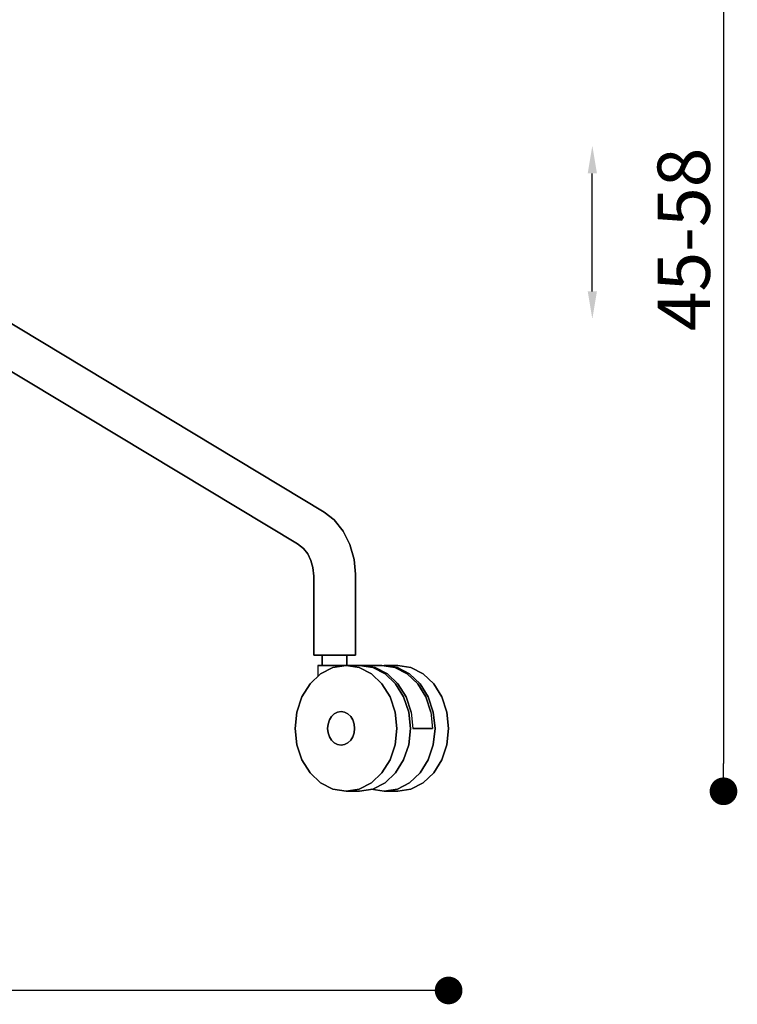
# Model space of a CAD drawing. Extents: x 0 to 297, y 0 to 210.
# Drawn here: x 212 to 247, y 47 to 94 of the extents above; entities that cross this region are included whole.
import ezdxf

# ---------------------------------------------------------------- set-up
doc = ezdxf.new("R2010")
doc.units = 0
doc.header["$MEASUREMENT"] = 0
doc.header["$PDSIZE"] = -1
doc.layers.get('0').update_dxf_attribs({"linetype": 'CONTINUOUS'})
doc.layers.get('DEFPOINTS').update_dxf_attribs({"linetype": 'CONTINUOUS'})
doc.styles.get("Standard").update_dxf_attribs({"font": 'HENR____.TTF'})
doc.dimstyles.new('SLDDIMSTYLE0', dxfattribs={"dimtxt": 2.5, "dimasz": 1.3208, "dimexe": 3.175, "dimexo": 0.0625, "dimtad": 1, "dimdec": 0, "dimzin": 12, "dimdsep": 46, "dimtxsty": 'Standard', "dimblk1": 'DOT', "dimblk2": 'DOT', "dimsah": 1, "dimcen": 0.09, "dimse1": 1, "dimse2": 1, "dimclrd": 179, "dimclre": 179, "dimclrt": 179, "dimadec": 0, "dimazin": 0, "dimtfac": 1, "dimtdec": 0, "dimtofl": 0, "dimtmove": 0, "dimatfit": 3, "dimldrblk": 'DOT', "dimfxl": 0, "dimtolj": 1, "dimtzin": 12, "dimarcsym": 0})

# ---------------------------------------------------------------- blocks, each defined once
blk = doc.blocks.new('_DOT')
at = {"color": 0, "linetype": 'ByBlock'}
blk.add_line((-0.5, 0), (-1, 0), dxfattribs=at)
at = {"color": 0, "linetype": 'ByBlock', "const_width": 0.5}
blk.add_lwpolyline([(-0.25, 0, 1), (0.25, 0, 1)], format="xyb", close=True, dxfattribs=at)
blk = doc.blocks.new('*D1')
at = {"color": 179, "lineweight": -2}
blk.add_line((231.473, 48.069), (171.012, 48.069), dxfattribs=at)
at = {"layer": 'DEFPOINTS', "color": 0}
for p in [(169.691, 60.569), (232.794, 60.569), (169.691, 48.069)]:
    blk.add_point(p, dxfattribs=at)
at = {"color": 179, "lineweight": -2, "xscale": 1.3208, "yscale": 1.3208, "zscale": 1.3208, "rotation": 180}
blk.add_blockref('_DOT', (169.691, 48.069), dxfattribs=at)
at = {"color": 179, "lineweight": -2, "xscale": 1.3208, "yscale": 1.3208, "zscale": 1.3208}
blk.add_blockref('_DOT', (232.794, 48.069), dxfattribs=at)
at = {"color": 179, "insert": (201.242, 50.009), "char_height": 2.5, "attachment_point": 5}
blk.add_mtext('\\A1;%%c65', dxfattribs=at)
blk = doc.blocks.new('*D5')
at = {"color": 179, "linetype": 'Continuous', "lineweight": -2}
blk.add_line((245.912, 108.893), (245.912, 58.89), dxfattribs=at)
at = {"layer": 'DEFPOINTS', "color": 0, "linetype": 'Continuous'}
for p in [(217.091, 110.214), (227.898, 57.569), (245.912, 57.569)]:
    blk.add_point(p, dxfattribs=at)
at = {"color": 179, "linetype": 'Continuous', "lineweight": -2, "xscale": 1.3208, "yscale": 1.3208, "zscale": 1.3208}
for p, rotation in [((245.912, 110.214), 90), ((245.912, 57.569), 270)]:
    blk.add_blockref('_DOT', p, dxfattribs=dict(at, rotation=rotation))
at = {"color": 179, "linetype": 'Continuous', "insert": (244.014, 83.891), "char_height": 2.5, "attachment_point": 5, "rotation": 90}
blk.add_mtext('\\A1;45-58', dxfattribs=at)

msp = doc.modelspace()

# ---------------------------------------------------------------- linework, layer by layer
at = {"color": 179, "linetype": 'Continuous'}
msp.add_line((239.652, 81.411), (239.652, 87.042), dxfattribs=at)
at = {"color": 179}
for p, q in [((226.851, 70.885), (208.495, 81.933)), ((208.495, 81.933), (226.851, 70.885)), ((208.495, 81.933), (226.851, 70.885)), ((226.851, 70.885), (208.495, 81.933)), ((207.224, 80.419), (225.579, 69.37)), ((225.579, 69.37), (207.224, 80.419)), ((207.224, 80.419), (225.579, 69.37)), ((225.579, 69.37), (207.224, 80.419)), ((227.332, 70.509), (226.851, 70.885)), ((226.851, 70.885), (227.332, 70.509)), ((226.851, 70.885), (227.332, 70.509)), ((227.332, 70.509), (226.851, 70.885)), ((227.761, 69.975), (227.332, 70.509)), ((227.332, 70.509), (227.761, 69.975)), ((227.332, 70.509), (227.761, 69.975)), ((227.761, 69.975), (227.332, 70.509)), ((228.083, 69.338), (227.761, 69.975)), ((227.761, 69.975), (228.083, 69.338)), ((227.761, 69.975), (228.083, 69.338)), ((228.083, 69.338), (227.761, 69.975)), ((225.579, 69.37), (225.861, 69.15)), ((225.861, 69.15), (225.579, 69.37)), ((225.579, 69.37), (225.861, 69.15)), ((225.861, 69.15), (225.579, 69.37)), ((225.861, 69.15), (226.068, 68.892)), ((226.068, 68.892), (225.861, 69.15)), ((225.861, 69.15), (226.068, 68.892)), ((226.068, 68.892), (225.861, 69.15)), ((228.284, 68.628), (228.083, 69.338)), ((228.083, 69.338), (228.284, 68.628)), ((228.083, 69.338), (228.284, 68.628)), ((228.284, 68.628), (228.083, 69.338)), ((226.068, 68.892), (226.224, 68.584)), ((226.224, 68.584), (226.068, 68.892)), ((226.068, 68.892), (226.224, 68.584)), ((226.224, 68.584), (226.068, 68.892)), ((226.224, 68.584), (226.321, 68.241)), ((226.321, 68.241), (226.224, 68.584)), ((226.224, 68.584), (226.321, 68.241)), ((226.321, 68.241), (226.224, 68.584)), ((228.347, 67.929), (228.284, 68.628)), ((228.284, 68.628), (228.347, 67.929)), ((228.284, 68.628), (228.347, 67.929)), ((228.347, 67.929), (228.284, 68.628)), ((226.321, 68.241), (226.358, 67.832)), ((226.358, 67.832), (226.321, 68.241)), ((226.321, 68.241), (226.358, 67.832)), ((226.358, 67.832), (226.321, 68.241)), ((226.358, 67.832), (226.358, 64.069)), ((226.358, 64.069), (226.358, 67.832)), ((226.358, 67.832), (226.358, 64.069)), ((226.358, 64.069), (226.358, 67.832)), ((228.347, 64.069), (228.347, 67.929)), ((228.347, 67.929), (228.347, 64.069)), ((228.347, 67.929), (228.347, 64.069)), ((228.347, 64.069), (228.347, 67.929)), ((226.358, 64.069), (226.543, 64.069)), ((226.439, 64.069), (226.358, 64.069)), ((226.358, 64.069), (226.439, 64.069)), ((226.543, 64.069), (226.358, 64.069)), ((226.765, 64.069), (226.439, 64.069)), ((226.439, 64.069), (226.765, 64.069)), ((226.543, 64.069), (226.946, 64.069)), ((226.946, 64.069), (226.543, 64.069)), ((227.248, 64.069), (226.765, 64.069)), ((226.765, 64.069), (227.248, 64.069)), ((226.767, 64.069), (226.767, 63.569)), ((227.285, 64.069), (226.767, 64.069)), ((226.767, 64.069), (226.834, 64.069)), ((226.767, 63.569), (226.767, 64.069)), ((226.767, 64.069), (226.767, 63.569)), ((226.834, 64.069), (226.767, 64.069)), ((226.767, 64.069), (227.285, 64.069)), ((226.767, 63.569), (226.767, 64.069)), ((226.834, 64.069), (227.419, 64.069)), ((227.419, 64.069), (226.834, 64.069)), ((226.946, 64.069), (227.457, 64.069)), ((227.457, 64.069), (226.946, 64.069)), ((227.759, 64.069), (227.248, 64.069)), ((227.248, 64.069), (227.759, 64.069)), ((227.871, 64.069), (227.285, 64.069)), ((227.285, 64.069), (227.871, 64.069)), ((227.419, 64.069), (227.938, 64.069)), ((227.938, 64.069), (227.419, 64.069)), ((227.457, 64.069), (227.94, 64.069)), ((227.94, 64.069), (227.457, 64.069)), ((228.161, 64.069), (227.759, 64.069)), ((227.759, 64.069), (228.161, 64.069)), ((227.938, 64.069), (227.871, 64.069)), ((227.871, 64.069), (227.938, 64.069)), ((227.938, 64.069), (227.938, 63.569)), ((227.938, 63.569), (227.938, 64.069)), ((227.938, 64.069), (227.938, 63.569)), ((227.938, 63.569), (227.938, 64.069)), ((227.94, 64.069), (228.266, 64.069)), ((228.266, 64.069), (227.94, 64.069)), ((228.347, 64.069), (228.161, 64.069)), ((228.161, 64.069), (228.347, 64.069)), ((228.266, 64.069), (228.347, 64.069)), ((228.347, 64.069), (228.266, 64.069)), ((226.553, 63.569), (226.553, 63.042)), ((227.14, 63.569), (226.553, 63.569)), ((226.553, 63.569), (226.648, 63.569)), ((226.553, 63.569), (227.14, 63.569)), ((226.617, 63.569), (226.553, 63.569)), ((226.553, 63.569), (226.617, 63.569)), ((226.648, 63.569), (226.553, 63.569)), ((226.553, 63.569), (227.14, 63.569)), ((226.648, 63.569), (226.553, 63.569)), ((226.553, 63.569), (226.617, 63.569)), ((227.14, 63.569), (226.553, 63.569)), ((226.553, 63.569), (226.648, 63.569)), ((226.617, 63.569), (226.553, 63.569)), ((226.826, 63.569), (226.617, 63.569)), ((226.617, 63.569), (226.826, 63.569)), ((226.617, 63.569), (226.826, 63.569)), ((226.826, 63.569), (226.617, 63.569)), ((227.495, 63.569), (226.648, 63.569)), ((226.648, 63.569), (226.882, 63.569)), ((226.648, 63.569), (227.495, 63.569)), ((226.882, 63.569), (226.648, 63.569)), ((226.648, 63.569), (227.495, 63.569)), ((226.882, 63.569), (226.648, 63.569)), ((227.495, 63.569), (226.648, 63.569)), ((226.648, 63.569), (226.882, 63.569)), ((226.684, 63.167), (227.27, 63.467)), ((227.27, 63.467), (226.684, 63.167)), ((227.27, 63.467), (226.684, 63.167)), ((226.684, 63.167), (227.27, 63.467)), ((226.767, 63.569), (227.285, 63.569)), ((226.834, 63.569), (226.767, 63.569)), ((226.767, 63.569), (226.834, 63.569)), ((227.285, 63.569), (226.767, 63.569)), ((227.14, 63.569), (226.826, 63.569)), ((226.826, 63.569), (227.14, 63.569)), ((226.826, 63.569), (227.14, 63.569)), ((227.14, 63.569), (226.826, 63.569)), ((227.419, 63.569), (226.834, 63.569)), ((226.834, 63.569), (227.419, 63.569)), ((226.946, 63.569), (226.882, 63.569)), ((226.882, 63.569), (228.662, 63.569)), ((227.823, 63.569), (226.882, 63.569)), ((226.882, 63.569), (227.823, 63.569)), ((226.946, 63.569), (226.882, 63.569)), ((226.882, 63.569), (227.823, 63.569)), ((228.662, 63.569), (226.882, 63.569)), ((227.823, 63.569), (226.882, 63.569)), ((227.449, 63.569), (226.946, 63.569)), ((227.449, 63.569), (226.946, 63.569)), ((227.495, 63.569), (227.14, 63.569)), ((227.14, 63.569), (227.495, 63.569)), ((227.14, 63.569), (227.495, 63.569)), ((227.495, 63.569), (227.14, 63.569)), ((227.27, 63.467), (227.898, 63.569)), ((227.898, 63.569), (227.27, 63.467)), ((227.898, 63.569), (227.27, 63.467)), ((227.27, 63.467), (227.898, 63.569)), ((227.285, 63.569), (227.871, 63.569)), ((227.871, 63.569), (227.285, 63.569)), ((227.938, 63.569), (227.419, 63.569)), ((227.419, 63.569), (227.938, 63.569)), ((228.034, 63.569), (227.449, 63.569)), ((228.034, 63.569), (227.449, 63.569)), ((227.823, 63.569), (227.495, 63.569)), ((227.495, 63.569), (227.823, 63.569)), ((227.495, 63.569), (227.823, 63.569)), ((227.823, 63.569), (227.495, 63.569)), ((227.886, 63.569), (227.823, 63.569)), ((229.603, 63.569), (227.823, 63.569)), ((227.886, 63.569), (227.823, 63.569)), ((227.823, 63.569), (229.603, 63.569)), ((227.871, 63.569), (227.938, 63.569)), ((227.938, 63.569), (227.871, 63.569)), ((228.389, 63.569), (227.886, 63.569)), ((228.389, 63.569), (227.886, 63.569)), ((227.898, 63.569), (228.526, 63.467)), ((228.544, 63.569), (227.898, 63.569)), ((228.526, 63.467), (227.898, 63.569)), ((227.898, 63.569), (228.544, 63.569)), ((228.526, 63.467), (227.898, 63.569)), ((227.898, 63.569), (228.544, 63.569)), ((227.898, 63.569), (228.526, 63.467)), ((228.544, 63.569), (227.898, 63.569)), ((228.662, 63.569), (228.034, 63.569)), ((228.034, 63.569), (228.662, 63.569)), ((228.974, 63.569), (228.389, 63.569)), ((228.974, 63.569), (228.389, 63.569)), ((228.526, 63.467), (229.111, 63.167)), ((229.111, 63.167), (228.526, 63.467)), ((229.111, 63.167), (228.526, 63.467)), ((228.526, 63.467), (229.111, 63.167)), ((228.544, 63.569), (229.173, 63.467)), ((229.173, 63.467), (228.544, 63.569)), ((229.173, 63.467), (228.544, 63.569)), ((228.544, 63.569), (229.173, 63.467)), ((229.603, 63.569), (228.662, 63.569)), ((228.662, 63.569), (229.29, 63.467)), ((229.29, 63.467), (228.662, 63.569)), ((228.662, 63.569), (229.603, 63.569)), ((228.662, 63.569), (229.29, 63.467)), ((228.662, 63.569), (229.603, 63.569)), ((229.29, 63.467), (228.662, 63.569)), ((229.603, 63.569), (228.662, 63.569)), ((229.603, 63.569), (228.974, 63.569)), ((229.603, 63.569), (228.974, 63.569)), ((229.173, 63.467), (229.758, 63.167)), ((229.758, 63.167), (229.173, 63.467)), ((229.758, 63.167), (229.173, 63.467)), ((229.173, 63.467), (229.758, 63.167)), ((229.29, 63.467), (229.876, 63.167)), ((229.876, 63.167), (229.29, 63.467)), ((229.29, 63.467), (229.876, 63.167)), ((229.876, 63.167), (229.29, 63.467)), ((229.603, 63.569), (230.231, 63.467)), ((230.231, 63.467), (229.603, 63.569)), ((229.603, 63.569), (230.231, 63.467)), ((230.231, 63.467), (229.603, 63.569)), ((230.348, 63.467), (229.72, 63.569)), ((229.72, 63.569), (230.348, 63.467)), ((230.367, 63.569), (229.72, 63.569)), ((229.72, 63.569), (230.367, 63.569)), ((229.72, 63.569), (230.348, 63.467)), ((229.72, 63.569), (230.367, 63.569)), ((230.348, 63.467), (229.72, 63.569)), ((230.367, 63.569), (229.72, 63.569)), ((230.231, 63.467), (230.816, 63.167)), ((230.816, 63.167), (230.231, 63.467)), ((230.231, 63.467), (230.816, 63.167)), ((230.816, 63.167), (230.231, 63.467)), ((230.934, 63.167), (230.348, 63.467)), ((230.348, 63.467), (230.934, 63.167)), ((230.348, 63.467), (230.934, 63.167)), ((230.934, 63.167), (230.348, 63.467)), ((230.995, 63.467), (230.367, 63.569)), ((230.367, 63.569), (230.995, 63.467)), ((230.367, 63.569), (230.995, 63.467)), ((230.995, 63.467), (230.367, 63.569)), ((231.58, 63.167), (230.995, 63.467)), ((230.995, 63.467), (231.58, 63.167)), ((230.995, 63.467), (231.58, 63.167)), ((231.58, 63.167), (230.995, 63.467)), ((226.182, 62.69), (226.684, 63.167)), ((226.684, 63.167), (226.182, 62.69)), ((226.684, 63.167), (226.182, 62.69)), ((226.182, 62.69), (226.684, 63.167)), ((229.111, 63.167), (229.614, 62.69)), ((229.614, 62.69), (229.111, 63.167)), ((229.614, 62.69), (229.111, 63.167)), ((229.111, 63.167), (229.614, 62.69)), ((229.758, 63.167), (230.261, 62.69)), ((230.261, 62.69), (229.758, 63.167)), ((230.261, 62.69), (229.758, 63.167)), ((229.758, 63.167), (230.261, 62.69)), ((229.876, 63.167), (230.378, 62.69)), ((230.378, 62.69), (229.876, 63.167)), ((229.876, 63.167), (230.378, 62.69)), ((230.378, 62.69), (229.876, 63.167)), ((230.816, 63.167), (231.319, 62.69)), ((231.319, 62.69), (230.816, 63.167)), ((230.816, 63.167), (231.319, 62.69)), ((231.319, 62.69), (230.816, 63.167)), ((231.436, 62.69), (230.934, 63.167)), ((230.934, 63.167), (231.436, 62.69)), ((230.934, 63.167), (231.436, 62.69)), ((231.436, 62.69), (230.934, 63.167)), ((232.083, 62.69), (231.58, 63.167)), ((231.58, 63.167), (232.083, 62.69)), ((231.58, 63.167), (232.083, 62.69)), ((232.083, 62.69), (231.58, 63.167)), ((225.796, 62.069), (226.182, 62.69)), ((226.182, 62.69), (225.796, 62.069)), ((226.182, 62.69), (225.796, 62.069)), ((225.796, 62.069), (226.182, 62.69)), ((229.614, 62.69), (230, 62.069)), ((230, 62.069), (229.614, 62.69)), ((230, 62.069), (229.614, 62.69)), ((229.614, 62.69), (230, 62.069)), ((230.261, 62.69), (230.646, 62.069)), ((230.646, 62.069), (230.261, 62.69)), ((230.646, 62.069), (230.261, 62.69)), ((230.261, 62.69), (230.646, 62.069)), ((230.378, 62.69), (230.764, 62.069)), ((230.764, 62.069), (230.378, 62.69)), ((230.378, 62.69), (230.764, 62.069)), ((230.764, 62.069), (230.378, 62.69)), ((231.319, 62.69), (231.704, 62.069)), ((231.704, 62.069), (231.319, 62.69)), ((231.319, 62.69), (231.704, 62.069)), ((231.704, 62.069), (231.319, 62.69)), ((231.822, 62.069), (231.436, 62.69)), ((231.436, 62.69), (231.822, 62.069)), ((231.436, 62.69), (231.822, 62.069)), ((231.822, 62.069), (231.436, 62.69)), ((232.469, 62.069), (232.083, 62.69)), ((232.083, 62.69), (232.469, 62.069)), ((232.083, 62.69), (232.469, 62.069)), ((232.469, 62.069), (232.083, 62.69)), ((225.554, 61.345), (225.796, 62.069)), ((225.796, 62.069), (225.554, 61.345)), ((225.796, 62.069), (225.554, 61.345)), ((225.554, 61.345), (225.796, 62.069)), ((230, 62.069), (230.242, 61.345)), ((230.242, 61.345), (230, 62.069)), ((230.242, 61.345), (230, 62.069)), ((230, 62.069), (230.242, 61.345)), ((230.646, 62.069), (230.889, 61.345)), ((230.889, 61.345), (230.646, 62.069)), ((230.889, 61.345), (230.646, 62.069)), ((230.646, 62.069), (230.889, 61.345)), ((231.006, 61.345), (230.764, 62.069)), ((230.764, 62.069), (231.006, 61.345)), ((231.006, 61.345), (230.764, 62.069)), ((230.764, 62.069), (231.006, 61.345)), ((231.947, 61.345), (231.704, 62.069)), ((231.704, 62.069), (231.947, 61.345)), ((231.947, 61.345), (231.704, 62.069)), ((231.704, 62.069), (231.947, 61.345)), ((232.064, 61.345), (231.822, 62.069)), ((231.822, 62.069), (232.064, 61.345)), ((231.822, 62.069), (232.064, 61.345)), ((232.064, 61.345), (231.822, 62.069)), ((232.711, 61.345), (232.469, 62.069)), ((232.469, 62.069), (232.711, 61.345)), ((232.469, 62.069), (232.711, 61.345)), ((232.711, 61.345), (232.469, 62.069)), ((225.471, 60.569), (225.554, 61.345)), ((225.554, 61.345), (225.471, 60.569)), ((225.554, 61.345), (225.471, 60.569)), ((225.471, 60.569), (225.554, 61.345)), ((227.102, 60.969), (227.205, 61.134)), ((227.205, 61.134), (227.102, 60.969)), ((227.205, 61.134), (227.102, 60.969)), ((227.102, 60.969), (227.205, 61.134)), ((227.205, 61.134), (227.339, 61.262)), ((227.339, 61.262), (227.205, 61.134)), ((227.339, 61.262), (227.205, 61.134)), ((227.205, 61.134), (227.339, 61.262)), ((227.339, 61.262), (227.495, 61.342)), ((227.495, 61.342), (227.339, 61.262)), ((227.495, 61.342), (227.339, 61.262)), ((227.339, 61.262), (227.495, 61.342)), ((227.495, 61.342), (227.663, 61.369)), ((227.663, 61.369), (227.495, 61.342)), ((227.663, 61.369), (227.495, 61.342)), ((227.495, 61.342), (227.663, 61.369)), ((227.663, 61.369), (227.83, 61.342)), ((227.83, 61.342), (227.663, 61.369)), ((227.83, 61.342), (227.663, 61.369)), ((227.663, 61.369), (227.83, 61.342)), ((227.83, 61.342), (227.986, 61.262)), ((227.986, 61.262), (227.83, 61.342)), ((227.986, 61.262), (227.83, 61.342)), ((227.83, 61.342), (227.986, 61.262)), ((227.986, 61.262), (228.12, 61.134)), ((228.12, 61.134), (227.986, 61.262)), ((228.12, 61.134), (227.986, 61.262)), ((227.986, 61.262), (228.12, 61.134)), ((228.12, 61.134), (228.223, 60.969)), ((228.223, 60.969), (228.12, 61.134)), ((228.223, 60.969), (228.12, 61.134)), ((228.12, 61.134), (228.223, 60.969)), ((230.242, 61.345), (230.325, 60.569)), ((230.325, 60.569), (230.242, 61.345)), ((230.325, 60.569), (230.242, 61.345)), ((230.242, 61.345), (230.325, 60.569)), ((230.889, 61.345), (230.972, 60.569)), ((230.972, 60.569), (230.889, 61.345)), ((230.972, 60.569), (230.889, 61.345)), ((230.889, 61.345), (230.972, 60.569)), ((231.006, 61.345), (231.089, 60.569)), ((231.947, 61.345), (232.03, 60.569)), ((232.147, 60.569), (232.064, 61.345)), ((232.064, 61.345), (232.147, 60.569)), ((232.064, 61.345), (232.147, 60.569)), ((232.147, 60.569), (232.064, 61.345)), ((232.794, 60.569), (232.711, 61.345)), ((232.711, 61.345), (232.794, 60.569)), ((232.711, 61.345), (232.794, 60.569)), ((232.794, 60.569), (232.711, 61.345)), ((227.016, 60.569), (227.038, 60.776)), ((227.038, 60.776), (227.016, 60.569)), ((227.038, 60.776), (227.016, 60.569)), ((227.016, 60.569), (227.038, 60.776)), ((227.038, 60.776), (227.102, 60.969)), ((227.102, 60.969), (227.038, 60.776)), ((227.102, 60.969), (227.038, 60.776)), ((227.038, 60.776), (227.102, 60.969)), ((228.223, 60.969), (228.288, 60.776)), ((228.288, 60.776), (228.223, 60.969)), ((228.288, 60.776), (228.223, 60.969)), ((228.223, 60.969), (228.288, 60.776)), ((228.288, 60.776), (228.31, 60.569)), ((228.31, 60.569), (228.288, 60.776)), ((228.31, 60.569), (228.288, 60.776)), ((228.288, 60.776), (228.31, 60.569)), ((225.554, 59.792), (225.471, 60.569)), ((225.471, 60.569), (225.554, 59.792)), ((225.471, 60.569), (225.554, 59.792)), ((225.554, 59.792), (225.471, 60.569)), ((227.038, 60.362), (227.016, 60.569)), ((227.016, 60.569), (227.038, 60.362)), ((227.016, 60.569), (227.038, 60.362)), ((227.038, 60.362), (227.016, 60.569)), ((227.102, 60.169), (227.038, 60.362)), ((227.038, 60.362), (227.102, 60.169)), ((227.038, 60.362), (227.102, 60.169)), ((227.102, 60.169), (227.038, 60.362)), ((227.205, 60.003), (227.102, 60.169)), ((227.102, 60.169), (227.205, 60.003)), ((227.102, 60.169), (227.205, 60.003)), ((227.205, 60.003), (227.102, 60.169)), ((228.223, 60.169), (228.12, 60.003)), ((228.12, 60.003), (228.223, 60.169)), ((228.12, 60.003), (228.223, 60.169)), ((228.223, 60.169), (228.12, 60.003)), ((228.288, 60.362), (228.223, 60.169)), ((228.223, 60.169), (228.288, 60.362)), ((228.223, 60.169), (228.288, 60.362)), ((228.288, 60.362), (228.223, 60.169)), ((228.31, 60.569), (228.288, 60.362)), ((228.288, 60.362), (228.31, 60.569)), ((228.288, 60.362), (228.31, 60.569)), ((228.31, 60.569), (228.288, 60.362)), ((230.325, 60.569), (230.242, 59.792)), ((230.242, 59.792), (230.325, 60.569)), ((230.242, 59.792), (230.325, 60.569)), ((230.325, 60.569), (230.242, 59.792)), ((230.972, 60.569), (230.889, 59.792)), ((230.889, 59.792), (230.972, 60.569)), ((230.889, 59.792), (230.972, 60.569)), ((230.972, 60.569), (230.889, 59.792)), ((231.089, 60.569), (232.03, 60.569)), ((232.03, 60.569), (231.089, 60.569)), ((232.03, 60.569), (231.089, 60.569)), ((231.089, 60.569), (232.03, 60.569)), ((232.03, 60.569), (231.787, 60.569)), ((231.787, 60.569), (232.03, 60.569)), ((232.064, 59.792), (232.147, 60.569)), ((232.147, 60.569), (232.064, 59.792)), ((232.147, 60.569), (232.064, 59.792)), ((232.064, 59.792), (232.147, 60.569)), ((232.711, 59.792), (232.794, 60.569)), ((232.794, 60.569), (232.711, 59.792)), ((232.794, 60.569), (232.711, 59.792)), ((232.711, 59.792), (232.794, 60.569)), ((225.796, 59.069), (225.554, 59.792)), ((225.554, 59.792), (225.796, 59.069)), ((225.554, 59.792), (225.796, 59.069)), ((225.796, 59.069), (225.554, 59.792)), ((227.339, 59.876), (227.205, 60.003)), ((227.205, 60.003), (227.339, 59.876)), ((227.205, 60.003), (227.339, 59.876)), ((227.339, 59.876), (227.205, 60.003)), ((227.495, 59.796), (227.339, 59.876)), ((227.339, 59.876), (227.495, 59.796)), ((227.339, 59.876), (227.495, 59.796)), ((227.495, 59.796), (227.339, 59.876)), ((227.663, 59.769), (227.495, 59.796)), ((227.495, 59.796), (227.663, 59.769)), ((227.495, 59.796), (227.663, 59.769)), ((227.663, 59.769), (227.495, 59.796)), ((227.83, 59.796), (227.663, 59.769)), ((227.663, 59.769), (227.83, 59.796)), ((227.663, 59.769), (227.83, 59.796)), ((227.83, 59.796), (227.663, 59.769)), ((227.986, 59.876), (227.83, 59.796)), ((227.83, 59.796), (227.986, 59.876)), ((227.83, 59.796), (227.986, 59.876)), ((227.986, 59.876), (227.83, 59.796)), ((228.12, 60.003), (227.986, 59.876)), ((227.986, 59.876), (228.12, 60.003)), ((227.986, 59.876), (228.12, 60.003)), ((228.12, 60.003), (227.986, 59.876)), ((230.242, 59.792), (230, 59.069)), ((230, 59.069), (230.242, 59.792)), ((230, 59.069), (230.242, 59.792)), ((230.242, 59.792), (230, 59.069)), ((230.889, 59.792), (230.646, 59.069)), ((230.646, 59.069), (230.889, 59.792)), ((230.646, 59.069), (230.889, 59.792)), ((230.889, 59.792), (230.646, 59.069)), ((231.822, 59.069), (232.064, 59.792)), ((232.064, 59.792), (231.822, 59.069)), ((232.064, 59.792), (231.822, 59.069)), ((231.822, 59.069), (232.064, 59.792)), ((232.469, 59.069), (232.711, 59.792)), ((232.711, 59.792), (232.469, 59.069)), ((232.711, 59.792), (232.469, 59.069)), ((232.469, 59.069), (232.711, 59.792)), ((226.182, 58.447), (225.796, 59.069)), ((225.796, 59.069), (226.182, 58.447)), ((225.796, 59.069), (226.182, 58.447)), ((226.182, 58.447), (225.796, 59.069)), ((230, 59.069), (229.614, 58.447)), ((229.614, 58.447), (230, 59.069)), ((229.614, 58.447), (230, 59.069)), ((230, 59.069), (229.614, 58.447)), ((230.646, 59.069), (230.261, 58.447)), ((230.261, 58.447), (230.646, 59.069)), ((230.261, 58.447), (230.646, 59.069)), ((230.646, 59.069), (230.261, 58.447)), ((231.436, 58.447), (231.822, 59.069)), ((231.822, 59.069), (231.436, 58.447)), ((231.822, 59.069), (231.436, 58.447)), ((231.436, 58.447), (231.822, 59.069)), ((232.083, 58.447), (232.469, 59.069)), ((232.469, 59.069), (232.083, 58.447)), ((232.469, 59.069), (232.083, 58.447)), ((232.083, 58.447), (232.469, 59.069)), ((226.684, 57.971), (226.182, 58.447)), ((226.182, 58.447), (226.684, 57.971)), ((226.182, 58.447), (226.684, 57.971)), ((226.684, 57.971), (226.182, 58.447)), ((229.614, 58.447), (229.111, 57.971)), ((229.111, 57.971), (229.614, 58.447)), ((229.111, 57.971), (229.614, 58.447)), ((229.614, 58.447), (229.111, 57.971)), ((230.261, 58.447), (229.758, 57.971)), ((229.758, 57.971), (230.261, 58.447)), ((229.758, 57.971), (230.261, 58.447)), ((230.261, 58.447), (229.758, 57.971)), ((230.934, 57.971), (231.436, 58.447)), ((231.436, 58.447), (230.934, 57.971)), ((231.436, 58.447), (230.934, 57.971)), ((230.934, 57.971), (231.436, 58.447)), ((231.58, 57.971), (232.083, 58.447)), ((232.083, 58.447), (231.58, 57.971)), ((232.083, 58.447), (231.58, 57.971)), ((231.58, 57.971), (232.083, 58.447)), ((227.27, 57.671), (226.684, 57.971)), ((226.684, 57.971), (227.27, 57.671)), ((226.684, 57.971), (227.27, 57.671)), ((227.27, 57.671), (226.684, 57.971)), ((229.111, 57.971), (228.526, 57.671)), ((228.526, 57.671), (229.111, 57.971)), ((228.526, 57.671), (229.111, 57.971)), ((229.111, 57.971), (228.526, 57.671)), ((229.758, 57.971), (229.173, 57.671)), ((229.173, 57.671), (229.758, 57.971)), ((229.173, 57.671), (229.758, 57.971)), ((229.758, 57.971), (229.173, 57.671)), ((230.348, 57.671), (230.934, 57.971)), ((230.934, 57.971), (230.348, 57.671)), ((230.934, 57.971), (230.348, 57.671)), ((230.348, 57.671), (230.934, 57.971)), ((230.995, 57.671), (231.58, 57.971)), ((231.58, 57.971), (230.995, 57.671)), ((231.58, 57.971), (230.995, 57.671)), ((230.995, 57.671), (231.58, 57.971)), ((227.898, 57.569), (227.27, 57.671)), ((227.27, 57.671), (227.898, 57.569)), ((227.27, 57.671), (227.898, 57.569)), ((227.898, 57.569), (227.27, 57.671)), ((228.526, 57.671), (227.898, 57.569)), ((227.898, 57.569), (228.526, 57.671)), ((227.898, 57.569), (228.526, 57.671)), ((228.526, 57.671), (227.898, 57.569)), ((227.898, 57.569), (228.544, 57.569)), ((228.544, 57.569), (227.898, 57.569)), ((228.544, 57.569), (227.898, 57.569)), ((227.898, 57.569), (228.544, 57.569)), ((229.173, 57.671), (228.544, 57.569)), ((228.544, 57.569), (229.173, 57.671)), ((228.544, 57.569), (229.173, 57.671)), ((229.173, 57.671), (228.544, 57.569)), ((229.092, 57.671), (229.72, 57.569)), ((229.72, 57.569), (229.092, 57.671)), ((229.72, 57.569), (229.092, 57.671)), ((229.092, 57.671), (229.72, 57.569)), ((229.72, 57.569), (230.348, 57.671)), ((230.348, 57.671), (229.72, 57.569)), ((230.348, 57.671), (229.72, 57.569)), ((229.72, 57.569), (230.348, 57.671)), ((229.72, 57.569), (230.367, 57.569)), ((230.367, 57.569), (229.72, 57.569)), ((230.367, 57.569), (229.72, 57.569)), ((229.72, 57.569), (230.367, 57.569)), ((230.367, 57.569), (230.995, 57.671)), ((230.995, 57.671), (230.367, 57.569)), ((230.995, 57.671), (230.367, 57.569)), ((230.367, 57.569), (230.995, 57.671))]:
    msp.add_line(p, q, dxfattribs=at)
at = {"color": 179, "linetype": 'Continuous'}
for points in [[(239.432, 87.042), (239.872, 87.042), (239.652, 88.362)], [(239.432, 81.411), (239.872, 81.411), (239.652, 80.091)]]:
    msp.add_solid(points, dxfattribs=at)

# ---------------------------------------------------------------- dimensions: what is measured, and where the dimension line sits
at = {"linetype": 'Continuous'}
dim = msp.add_linear_dim(base=(245.912, 57.569), p1=(217.091, 110.214), p2=(227.898, 57.569), angle=90, text='45-58', dimstyle='SLDDIMSTYLE0', dxfattribs=at)
dim.commit()
dim.dimension.update_dxf_attribs({"geometry": '*D5', "text_midpoint": (244.014, 83.891)})
dim = msp.add_linear_dim(base=(169.691, 48.069), p1=(232.794, 60.569), p2=(169.691, 60.569), text='%%c65', dimstyle='SLDDIMSTYLE0')
dim.commit()
dim.dimension.update_dxf_attribs({"geometry": '*D1', "text_midpoint": (201.242, 48.069), "dimtype": 160})

doc.saveas('drawing.dxf')
